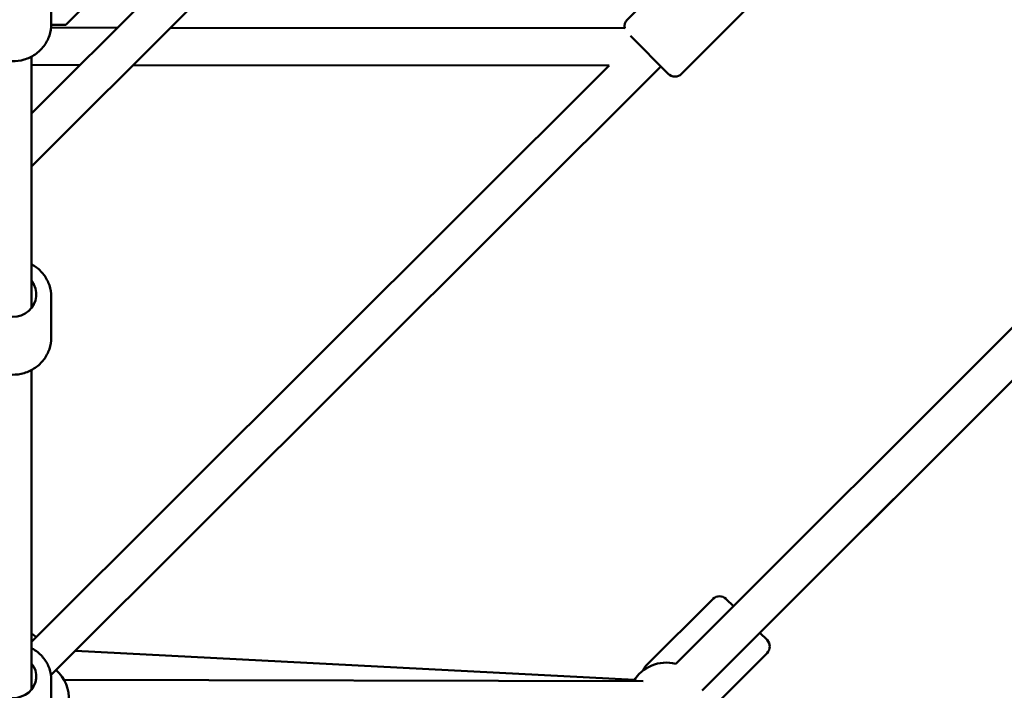
# Model space of a CAD drawing. Units: millimetres. Extents: x -15479 to 46221, y 101441 to 128002.
# Drawn here: x -4405 to -3878, y 118506 to 118865 of the extents above; entities that cross this region are included whole.
import ezdxf

# ---------------------------------------------------------------- set-up
doc = ezdxf.new("R2010")
doc.units = ezdxf.units.MM
doc.layers.add('MD_Visible', color=7, linetype='Continuous', lineweight=50)

# ---------------------------------------------------------------- blocks, each defined once
blk = doc.blocks.new('CustomObjectsInViewport6_0')
at = {"layer": 'MD_Visible'}
for p, q in [((2975.09, 13940.92), (2939, 13904.88)), ((2638.44, 13902.17), (2675.55, 13939.29)), ((2620.15, 13854.6), (2687.67, 13922.12)), ((2630.65, 13902.57), (2630.65, 13923.58)), ((2964.88, 13559.78), (3320.67, 13915.57)), ((2620.15, 13826.32), (2703.14, 13909.31)), ((3004.06, 13911.91), (2967.97, 13875.87)), ((2630.55, 13900.61), (2666.14, 13900.58)), ((2630.65, 13902.17), (2638.44, 13902.17)), ((2694.4, 13900.56), (2937.63, 13900.39)), ((2979.02, 13545.63), (3334.82, 13901.43)), ((2960.9, 13875.87), (2940.64, 13896.17)), ((2620.15, 13750.54), (2620.15, 13885.14)), ((2620.15, 13880.62), (2646.15, 13880.6)), ((2620.15, 13571.66), (2929.34, 13880.39)), ((2630.48, 13553.71), (2957.01, 13879.77)), ((2674.41, 13880.58), (2929.34, 13880.39)), ((3009.91, 13576.52), (3303.93, 13870.54)), ((2630.65, 13734.64), (2630.65, 13756.42)), ((2620.15, 13546.13), (2620.15, 13717.25)), ((2984.81, 13594.55), (2948.74, 13558.49)), ((2991.88, 13594.55), (2995.77, 13590.66)), ((3009.91, 13576.52), (3013.8, 13572.63)), ((2643.63, 13566.84), (2942.92, 13551.34)), ((3013.8, 13565.56), (2981.18, 13532.95)), ((2630.65, 13521.16), (2630.65, 13551.24)), ((2637.5, 13551.26), (2947.47, 13550.49))]:
    blk.add_line(p, q, dxfattribs=at)
at = {"layer": 'MD_Visible', "extrusion": (0, 0, -1)}
for centre, radius, start, end in [((-2942.53, 13901.34), 5, 348.9704, 45.0417), ((-2964.44, 13879.41), 5, 225.0417, 315.0417), ((-2988.34, 13591.02), 5, 45, 135), ((-2610.15, 13558.56), 20, 120, 128.7232), ((-3010.26, 13569.1), 5, 135, 225), ((-2959.7, 13540.46), 20, 30.142, 105), ((-2620.15, 13541.3), 20, 130.7941, 238.3318), ((-2952.28, 13554.95), 5, 15.2467, 45)]:
    blk.add_arc(centre, radius, start, end, dxfattribs=at)
for centre, ratio in [((2610.15, 13757.76), 0.963196), ((2610.15, 13553.1), 0.928477)]:
    blk.add_ellipse(centre, major_axis=(12.5, 0), ratio=ratio, start_param=5.639684, end_param=10.068279, dxfattribs=at)
at = {"layer": 'MD_Visible'}
for points, knots in [([(2630.65, 13902.57), (2630.65, 13900.45), (2630.3, 13898.34), (2628.95, 13894.32), (2627.94, 13892.42), (2625.35, 13889.01), (2623.78, 13887.5), (2620.22, 13885.05), (2618.23, 13884.1), (2614.04, 13882.85), (2611.84, 13882.56), (2607.45, 13882.66), (2605.26, 13883.06), (2601.12, 13884.52), (2599.17, 13885.57), (2595.72, 13888.23), (2594.22, 13889.82), (2591.81, 13893.4), (2590.91, 13895.37), (2589.89, 13899.1), (2589.65, 13900.84), (2589.65, 13902.57)], [3.023936, 3.023936, 3.023936, 3.023936, 3.339077, 3.339077, 3.655241, 3.655241, 3.973974, 3.973974, 4.295663, 4.295663, 4.619546, 4.619546, 4.944145, 4.944145, 5.267772, 5.267772, 5.589004, 5.589004, 5.907229, 5.907229, 6.165528, 6.165528, 6.165528, 6.165528]), ([(2630.65, 13756.42), (2630.65, 13758.53), (2630.3, 13760.64), (2628.95, 13764.65), (2627.94, 13766.55), (2625.36, 13769.95), (2623.79, 13771.45), (2621.42, 13773.08), (2620.79, 13773.47), (2620.15, 13773.81)], [3.263476, 3.263476, 3.263476, 3.263476, 3.578238, 3.578238, 3.894107, 3.894107, 4.21275, 4.21275, 4.320811, 4.320811, 4.320811, 4.320811]), ([(2630.65, 13734.64), (2630.65, 13732.53), (2630.3, 13730.42), (2628.95, 13726.41), (2627.94, 13724.51), (2625.36, 13721.11), (2623.79, 13719.61), (2620.23, 13717.16), (2618.24, 13716.21), (2614.05, 13714.96), (2611.85, 13714.67), (2607.45, 13714.77), (2605.26, 13715.17), (2601.12, 13716.62), (2599.17, 13717.68), (2595.72, 13720.33), (2594.22, 13721.92), (2591.81, 13725.49), (2590.91, 13727.45), (2589.88, 13731.18), (2589.65, 13732.91), (2589.65, 13734.64)], [3.019709, 3.019709, 3.019709, 3.019709, 3.334471, 3.334471, 3.65034, 3.65034, 3.968983, 3.968983, 4.290807, 4.290807, 4.614979, 4.614979, 4.939918, 4.939918, 5.263819, 5.263819, 5.585157, 5.585157, 5.903255, 5.903255, 6.161302, 6.161302, 6.161302, 6.161302]), ([(2630.65, 13551.24), (2630.65, 13553.28), (2630.31, 13555.32), (2628.97, 13559.2), (2627.98, 13561.03), (2625.43, 13564.34), (2623.87, 13565.8), (2621.49, 13567.42), (2620.83, 13567.81), (2620.15, 13568.17)], [3.309245, 3.309245, 3.309245, 3.309245, 3.618689, 3.618689, 3.93049, 3.93049, 4.248016, 4.248016, 4.36279, 4.36279, 4.36279, 4.36279])]:
    blk.add_open_spline(points, degree=3, knots=knots, dxfattribs=at)

msp = doc.modelspace()

# ---------------------------------------------------------------- block references
at = {"layer": 'MD_Visible'}
msp.add_blockref('CustomObjectsInViewport6_0', (-7018.65, 104960.3), dxfattribs=at)

doc.saveas('drawing.dxf')
